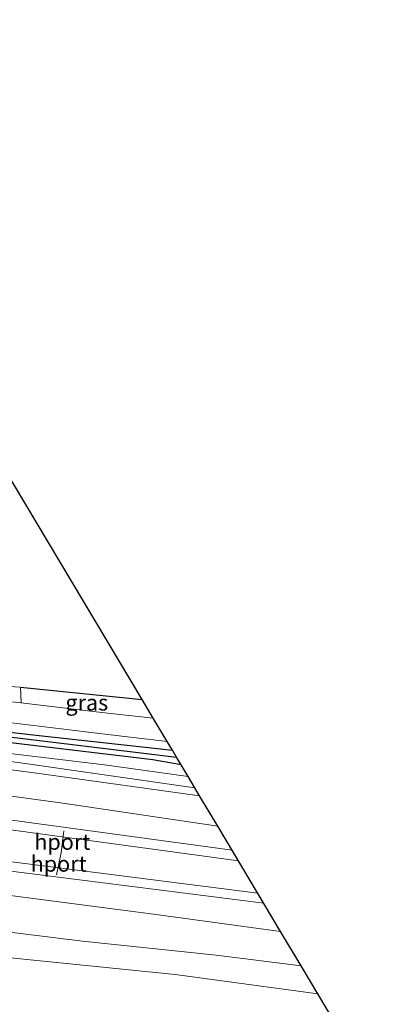
# Model space of a CAD drawing. Units: metres. Extents: x 181950 to 186460, y 356250 to 362500.
# Drawn here: x 183275 to 183333, y 361515 to 361670 of the extents above; entities that cross this region are included whole.
import ezdxf
from ezdxf.enums import TextEntityAlignment as Align

# ---------------------------------------------------------------- set-up
doc = ezdxf.new("R2010")
doc.units = ezdxf.units.M
for name, color, linetype, lineweight in [('B-ME-GR-BOMENSTRUIKEN-GV-B6', 93, 'Continuous', 18), ('B-ME-GW-KRUINLIJN-L-B1', 93, 'Continuous', 18), ('B-ME-GW-TEENLIJN-L-B1', 93, 'Continuous', 18), ('B-ME-IE-GRASLAND-GV-B6', 93, 'Continuous', 18), ('B-ME-IE-GRONDWERKLIJN-GROND_INGERICHT-GV-B6', 253, 'Continuous', 18), ('B-ME-IE-TERREINAFSCHEIDING-DOORGANG-L-B1', 8, 'IE-TERREINAFSCHEIDING-KUNSTMATIG-OPEN', 18), ('B-ME-SB-SPOOR-GV-B6', 253, 'Continuous', 18), ('B-ME-SB-SPOOR-L-B1', 253, 'Continuous', 18), ('B-ME-VH-VERH_SOORT-BITUMEN-GV-B6', 8, 'IE-TERREINAFSCHEIDING-NATUURLIJK-HOUTWAL', 18), ('B-ME-VH-VERH_SOORT-KLINKERS-GV-B6', 8, 'IE-TERREINAFSCHEIDING-NATUURLIJK-HOUTWAL', 18), ('B-ME-VW-MEUBILAIR_WEGMEUBILAIR-PORTAAL-L-B1', 8, 'Continuous', 18)]:
    doc.layers.add(name, color=color, linetype=linetype, lineweight=lineweight)
for name, color, linetype in [('B-ME-GW-INSTEEKWATERGANG-L-B1', 10, 'Continuous'), ('B-ME-GW-WATERGANG-GREPPEL-L-B1', 10, 'Continuous'), ('B-ME-IE-TERREINAFSCHEIDING-HAAG-L-B1', 10, 'Continuous'), ('B-ME-KG-KADASTRAAL-OPNAMEDTMGRENS-L-B1', 10, 'Continuous')]:
    doc.layers.add(name, color=color, linetype=linetype)
doc.styles.add('NLCS-ISO', font='NLCS-ISO.TTF')
doc.linetypes.add('IE-TERREINAFSCHEIDING-KUNSTMATIG-OPEN', pattern='A,7,-1.5,[67,NLCS.SHX,S=0.75,R=0,X=0,Y=0],-1.5', length=10)
doc.linetypes.add('IE-TERREINAFSCHEIDING-NATUURLIJK-HOUTWAL', pattern='A,7,-1.5,[67,NLCS.SHX,S=0.75,R=45,X=0,Y=0],-1.5,7,-1.5,[70,NLCS.SHX,S=0.75,R=0,X=0,Y=0],-1.5', length=20)

msp = doc.modelspace()

# ---------------------------------------------------------------- linework, layer by layer
at = {"layer": 'B-ME-GR-BOMENSTRUIKEN-GV-B6'}
msp.add_polyline3d([(183332.987, 361498.078, 30.533), (183299.581, 361500.78, 30.387), (183270.345, 361503.004, 30.209), (183260.97, 361503.27, 30.731), (183257.459, 361501.839, 30.488), (183253.144, 361508.411, 30.633), (183248.17, 361515.082, 30.626), (183251.717, 361524.091, 30.68), (183299.639, 361519.232, 30.693), (183322.168, 361516.188, 30.798), (183332.987, 361498.078, 30.533)], dxfattribs=at)
at = {"layer": 'B-ME-GW-INSTEEKWATERGANG-L-B1'}
msp.add_polyline3d([(183300.547, 361552.381, 30.592), (183296.089, 361553.139, 30.551), (183274.052, 361555.808, 30.438), (183252.801, 361558.5, 30.475), (183230.957, 361561.817, 30.61), (183213.913, 361564.268, 30.548), (183213.01, 361564.555, 30.559), (183212.608, 361564.784, 30.566), (183212.528, 361565.069, 30.57), (183213.182, 361565.39, 30.581), (183216.516, 361565.011, 30.569), (183231.656, 361563.075, 30.583), (183254.836, 361559.639, 30.455), (183277.654, 361557.076, 30.446), (183299.185, 361554.662, 30.479)], dxfattribs=at)
at = {"layer": 'B-ME-GW-KRUINLIJN-L-B1'}
for points in [[(183302.723, 361548.738, 31.693), (183275.172, 361552.681, 31.76), (183256.75, 361555.05, 31.81), (183237.428, 361557.584, 31.86), (183222.151, 361559.59, 31.94), (183208.095, 361561.364, 32.017), (183202.985, 361561.281, 32.08)], [(183306.36, 361542.65, 34.567), (183281.865, 361546.31, 34.633), (183250.88, 361550.495, 34.743), (183221.538, 361554.226, 34.787), (183198.678, 361557.191, 34.843)], [(183205.72, 361540.844, 34.953), (183222.066, 361538.513, 34.813), (183244.174, 361535.575, 34.743), (183269.5, 361532.273, 34.677), (183296.201, 361528.778, 34.58), (183316.284, 361526.038, 34.483)]]:
    msp.add_polyline3d(points, dxfattribs=at)
at = {"layer": 'B-ME-GW-TEENLIJN-L-B1'}
for points in [[(183301.667, 361550.506, 30.77), (183288.475, 361552.353, 30.763), (183267.697, 361554.829, 30.96), (183248.47, 361557.436, 31.1), (183234.262, 361558.872, 31.297), (183227.506, 361559.781, 31.253), (183220.536, 361561.233, 31), (183207.815, 361563.928, 30.403), (183203.154, 361564.858, 30.18), (183198.148, 361564.459, 30.197), (183194.242, 361563.262, 30.197), (183191.496, 361561.556, 30.197), (183190.073, 361559.568, 30.137)], [(183303.49, 361547.454, 31.797), (183278.893, 361550.907, 31.8), (183253.66, 361554.235, 31.907), (183235.457, 361556.856, 31.92), (183222.189, 361558.556, 31.903), (183208.354, 361560.227, 32.073), (183202.985, 361561.281, 32.08)], [(183319.519, 361520.623, 30.993), (183306.107, 361522.289, 31.013), (183284.955, 361524.486, 30.867), (183265.732, 361526.869, 30.927), (183247.815, 361529.407, 31), (183233.807, 361532.694, 32.023), (183233.235, 361530.779, 31.857)]]:
    msp.add_polyline3d(points, dxfattribs=at)
at = {"layer": 'B-ME-GW-WATERGANG-GREPPEL-L-B1'}
msp.add_polyline3d([(183215.222, 361564.666, 30.063), (183233.069, 361562.028, 30.017), (183248.105, 361560.056, 29.937), (183267.242, 361557.522, 29.837), (183283.004, 361555.612, 29.793), (183299.849, 361553.55, 29.803)], dxfattribs=at)
at = {"layer": 'B-ME-IE-GRASLAND-GV-B6'}
for points in [[(183299.849, 361553.55, 29.803), (183283.004, 361555.612, 29.793), (183267.242, 361557.522, 29.837), (183248.105, 361560.056, 29.937), (183233.069, 361562.028, 30.017), (183215.222, 361564.666, 30.063), (183212.528, 361565.069, 30.57), (183213.182, 361565.39, 30.581), (183216.516, 361565.011, 30.569), (183231.656, 361563.075, 30.583), (183254.836, 361559.639, 30.455), (183277.654, 361557.076, 30.446), (183299.185, 361554.662, 30.479), (183299.849, 361553.55, 29.803)], [(183299.849, 361553.55, 29.803), (183300.547, 361552.381, 30.592), (183296.089, 361553.139, 30.551), (183274.052, 361555.808, 30.438), (183252.801, 361558.5, 30.475), (183230.957, 361561.817, 30.61), (183213.913, 361564.268, 30.548), (183213.01, 361564.555, 30.559), (183212.608, 361564.784, 30.566), (183212.528, 361565.069, 30.57), (183215.222, 361564.666, 30.063), (183233.069, 361562.028, 30.017), (183248.105, 361560.056, 29.937), (183267.242, 361557.522, 29.837), (183283.004, 361555.612, 29.793), (183299.849, 361553.55, 29.803)], [(183275.167, 361564.656, 30.253), (183294.397, 361562.676, 30.187), (183296.158, 361559.729, 30.207), (183288.03, 361560.653, 30.287), (183275.31, 361562.143, 30.28), (183275.167, 361564.656, 30.253)], [(183302.723, 361548.738, 31.693), (183303.49, 361547.454, 31.797), (183278.893, 361550.907, 31.8), (183253.66, 361554.235, 31.907), (183235.457, 361556.856, 31.92), (183222.189, 361558.556, 31.903), (183208.354, 361560.227, 32.073), (183202.985, 361561.281, 32.08), (183208.095, 361561.364, 32.017), (183222.151, 361559.59, 31.94), (183237.428, 361557.584, 31.86), (183256.75, 361555.05, 31.81), (183275.172, 361552.681, 31.76), (183302.723, 361548.738, 31.693)], [(183273.352, 361559.051, 30.25), (183288.957, 361557.133, 30.237), (183298.347, 361556.064, 30.257), (183299.185, 361554.662, 30.479), (183277.654, 361557.076, 30.446), (183254.836, 361559.639, 30.455)], [(183267.697, 361554.829, 30.96), (183288.475, 361552.353, 30.763), (183301.667, 361550.506, 30.77), (183302.723, 361548.738, 31.693), (183275.172, 361552.681, 31.76), (183256.75, 361555.05, 31.81)], [(183274.052, 361555.808, 30.438), (183296.089, 361553.139, 30.551), (183300.547, 361552.381, 30.592), (183301.667, 361550.506, 30.77), (183288.475, 361552.353, 30.763), (183267.697, 361554.829, 30.96)], [(183253.66, 361554.235, 31.907), (183278.893, 361550.907, 31.8), (183303.49, 361547.454, 31.797), (183306.36, 361542.65, 34.567), (183281.865, 361546.31, 34.633), (183250.88, 361550.495, 34.743)], [(183269.5, 361532.273, 34.677), (183296.201, 361528.778, 34.58), (183316.284, 361526.038, 34.483), (183319.519, 361520.623, 30.993), (183306.107, 361522.289, 31.013), (183284.955, 361524.486, 30.867), (183265.732, 361526.869, 30.927)], [(183265.732, 361526.869, 30.927), (183284.955, 361524.486, 30.867), (183306.107, 361522.289, 31.013), (183319.519, 361520.623, 30.993), (183322.168, 361516.188, 30.798), (183299.639, 361519.232, 30.693), (183251.717, 361524.091, 30.68)]]:
    msp.add_polyline3d(points, dxfattribs=at)
at = {"layer": 'B-ME-IE-GRONDWERKLIJN-GROND_INGERICHT-GV-B6'}
msp.add_polyline3d([(183270.722, 361564.878, 30.297), (183263.74, 361565.95, 30.36), (183259.985, 361580.761, 29.903), (183249.091, 361616.396, 29.969), (183240.462, 361649.931, 29.792), (183238.879, 361655.612, 29.729), (183294.397, 361562.676, 30.187), (183275.167, 361564.656, 30.253), (183270.722, 361564.878, 30.297)], dxfattribs=at)
at = {"layer": 'B-ME-IE-TERREINAFSCHEIDING-DOORGANG-L-B1'}
msp.add_line((183270.722, 361564.878, 30.297), (183275.167, 361564.656, 30.253), dxfattribs=at)
at = {"layer": 'B-ME-IE-TERREINAFSCHEIDING-HAAG-L-B1'}
msp.add_line((183275.167, 361564.656, 30.253), (183294.397, 361562.676, 30.187), dxfattribs=at)
at = {"layer": 'B-ME-KG-KADASTRAAL-OPNAMEDTMGRENS-L-B1'}
msp.add_polyline3d([(183332.987, 361498.078, 30.533), (183322.168, 361516.188, 30.798), (183319.519, 361520.623, 30.993), (183316.284, 361526.038, 34.483), (183306.36, 361542.65, 34.567), (183303.49, 361547.454, 31.797), (183302.723, 361548.738, 31.693), (183301.667, 361550.506, 30.77), (183300.547, 361552.381, 30.592), (183299.849, 361553.55, 29.803), (183299.185, 361554.662, 30.479), (183298.347, 361556.064, 30.257), (183296.158, 361559.729, 30.207), (183294.397, 361562.676, 30.187), (183238.879, 361655.612, 29.729), (183236.762, 361659.155, 29.557), (183235.058, 361662.01, 28.457), (183233.509, 361664.602, 28.457), (183231.079, 361668.671, 29.137), (183230.663, 361669.366, 29.051), (183230.046, 361670.399, 28.08)], dxfattribs=at)
at = {"layer": 'B-ME-SB-SPOOR-GV-B6'}
for points in [[(183250.88, 361550.495, 34.743), (183281.865, 361546.31, 34.633), (183306.36, 361542.65, 34.567), (183316.284, 361526.038, 34.483)], [(183316.284, 361526.038, 34.483), (183296.201, 361528.778, 34.58), (183269.5, 361532.273, 34.677)]]:
    msp.add_polyline3d(points, dxfattribs=at)
at = {"layer": 'B-ME-SB-SPOOR-L-B1'}
for points in [[(183308.609, 361538.885, 34.81), (183251.744, 361546.602, 34.96), (183189.312, 361554.711, 35.167)], [(183309.618, 361537.196, 34.81), (183251.546, 361545.115, 34.96), (183189.122, 361553.224, 35.167)], [(183312.674, 361532.081, 34.953), (183255.514, 361539.368, 35.073), (183193.503, 361547.626, 35.243)], [(183313.614, 361530.507, 34.953), (183255.321, 361537.88, 35.073), (183193.37, 361546.135, 35.243)]]:
    msp.add_polyline3d(points, dxfattribs=at)
at = {"layer": 'B-ME-VH-VERH_SOORT-BITUMEN-GV-B6'}
for points in [[(183205.908, 361510.185, 29.67), (183201.018, 361517.197, 29.743), (183196.226, 361524.755, 29.807), (183188.851, 361536.966, 29.863), (183184.38, 361544.566, 29.883), (183181.546, 361549.929, 29.96), (183181.183, 361554.375, 30.003), (183182.292, 361558.054, 30.017), (183185.283, 361562.835, 30.023), (183189.276, 361565.761, 30.124), (183195.915, 361568.468, 30.167), (183201.072, 361569.631, 30.28), (183207.977, 361570.551, 30.461), (183219.047, 361569.432, 30.377), (183225.792, 361568.788, 30.38), (183231.42, 361567.983, 30.417), (183240.413, 361566.661, 30.437), (183254.457, 361564.645, 30.283), (183269.939, 361562.734, 30.297), (183275.31, 361562.143, 30.28), (183288.03, 361560.653, 30.287), (183296.158, 361559.729, 30.207), (183298.347, 361556.064, 30.257)], [(183298.347, 361556.064, 30.257), (183288.957, 361557.133, 30.237), (183273.352, 361559.051, 30.25), (183256.135, 361561.197, 30.3), (183240.584, 361563.434, 30.43), (183228.331, 361565.312, 30.447), (183219.222, 361566.671, 30.413), (183212.61, 361567.103, 30.413), (183206.976, 361567.067, 30.37), (183201.763, 361566.488, 30.317), (183197.466, 361565.445, 30.197), (183193.261, 361563.757, 30.123), (183189.895, 361561.857, 30.073), (183187.815, 361559.645, 30.037), (183186.132, 361556.785, 30.007), (183185.119, 361553.497, 30.003), (183185.635, 361549.788, 29.93), (183188.839, 361543.56, 29.92), (183193.704, 361535.075, 29.937), (183199.393, 361525.792, 29.853), (183205.73, 361516.415, 29.7), (183210.12, 361509.982, 29.663)]]:
    msp.add_polyline3d(points, dxfattribs=at)
at = {"layer": 'B-ME-VH-VERH_SOORT-KLINKERS-GV-B6'}
msp.add_polyline3d([(183270.722, 361564.878, 30.297), (183275.167, 361564.656, 30.253), (183275.31, 361562.143, 30.28), (183269.939, 361562.734, 30.297), (183270.722, 361564.878, 30.297)], dxfattribs=at)
at = {"layer": 'B-ME-VW-MEUBILAIR_WEGMEUBILAIR-PORTAAL-L-B1'}
for p in [(183282.016, 361541.916, 42.893), (183280.854, 361535.008, 42.807)]:
    msp.add_line(p, (183281.583, 361538.464, 35.03), dxfattribs=at)

# ---------------------------------------------------------------- texts
at = {"layer": 'B-ME-IE-GRASLAND-GV-B6', "ltscale": 0.2, "style": 'NLCS-ISO'}
msp.add_text('gras', height=2.5, dxfattribs=at).set_placement((183285.6625, 361562.1925), align=Align.MIDDLE_CENTER)
at = {"layer": 'B-ME-VW-MEUBILAIR_WEGMEUBILAIR-PORTAAL-L-B1', "ltscale": 0.2, "style": 'NLCS-ISO'}
for p in [(183281.7995, 361540.19), (183281.2185, 361536.736)]:
    msp.add_text('hport', height=2.5, dxfattribs=at).set_placement(p, align=Align.MIDDLE_CENTER)

doc.saveas('drawing.dxf')
